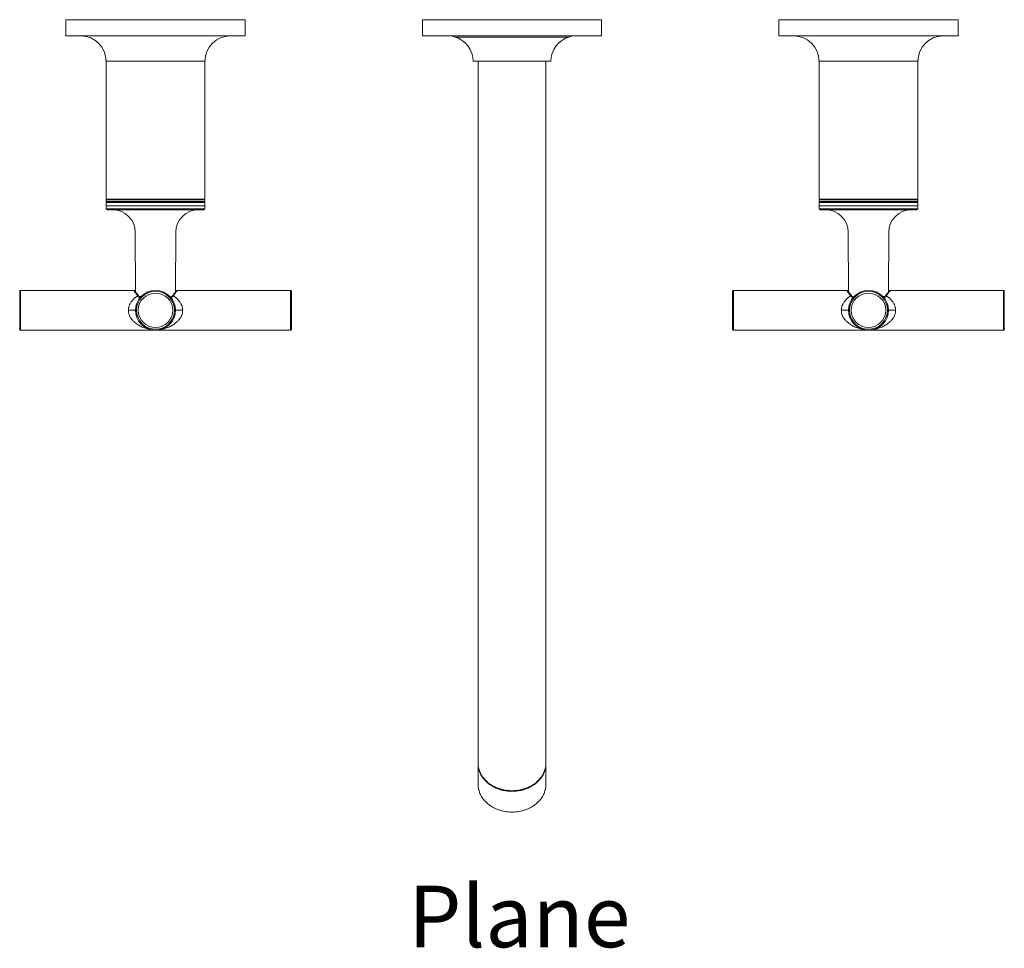
# Model space of a CAD drawing. Units: inches. Extents: x 156 to 768, y 30 to 549.
# Drawn here: x 156 to 431, y 30 to 289 of the extents above; entities that cross this region are included whole.
import ezdxf

# ---------------------------------------------------------------- set-up
doc = ezdxf.new("R2010")
doc.units = ezdxf.units.IN
doc.header["$MEASUREMENT"] = 0
doc.layers.add('Layer 1', color=7, linetype='Continuous')

msp = doc.modelspace()

# ---------------------------------------------------------------- linework, layer by layer
at = {"layer": 'Layer 1', "color": 7, "lineweight": 15}
for points in [[(169.2, 284.52), (169.2, 289.07)], [(219.2, 289.07), (169.2, 289.07)], [(219.2, 284.52), (219.2, 289.07)], [(268.62, 284.52), (268.62, 289.07)], [(318.62, 289.07), (268.62, 289.07)], [(318.62, 284.52), (318.62, 289.07)], [(368.04, 284.52), (368.04, 289.07)], [(418.04, 289.07), (368.04, 289.07)], [(418.04, 284.52), (418.04, 289.07)], [(169.2, 284.52), (219.2, 284.52)], [(268.62, 284.52), (318.62, 284.52)], [(277.79, 284.2), (309.45, 284.2)], [(368.04, 284.52), (418.04, 284.52)], [(180.44, 239.02), (180.44, 277.45)], [(207.96, 277.45), (180.44, 277.45)], [(180.44, 277.45), (207.96, 277.45)], [(207.96, 239.02), (207.96, 277.45)], [(282.76, 277.45), (304.48, 277.45)], [(284.15, 277.45), (284.15, 81.74)], [(303.09, 277.45), (303.09, 81.74)], [(379.28, 239.02), (379.28, 277.45)], [(406.8, 277.45), (379.28, 277.45)], [(379.28, 277.45), (406.8, 277.45)], [(406.8, 239.02), (406.8, 277.45)], [(180.44, 239.02), (207.96, 239.02)], [(187.05, 238.82), (187.05, 239.02)], [(201.35, 239.02), (201.35, 238.82)], [(379.28, 239.02), (406.8, 239.02)], [(385.89, 238.82), (385.89, 239.02)], [(400.19, 239.02), (400.2, 238.82)], [(180.44, 238.82), (180.44, 238.31)], [(207.96, 238.82), (180.44, 238.82)], [(180.44, 238.31), (207.96, 238.31)], [(180.44, 237.17), (180.45, 238.06)], [(180.45, 236.28), (180.44, 237.17)], [(180.44, 237.17), (207.96, 237.17)], [(180.45, 238.06), (207.95, 238.06)], [(180.45, 236.28), (207.95, 236.28)], [(207.96, 237.17), (207.95, 238.06)], [(207.95, 236.28), (207.96, 237.17)], [(207.96, 238.82), (207.96, 238.31)], [(406.8, 238.82), (379.28, 238.82)], [(379.28, 238.82), (379.28, 238.31)], [(379.28, 238.31), (406.8, 238.31)], [(379.28, 237.17), (379.29, 238.06)], [(379.28, 237.17), (406.8, 237.17)], [(379.29, 236.28), (379.28, 237.17)], [(379.29, 238.06), (406.79, 238.06)], [(379.29, 236.28), (406.79, 236.28)], [(406.8, 237.17), (406.79, 238.06)], [(406.79, 236.28), (406.8, 237.17)], [(406.8, 238.82), (406.8, 238.31)], [(180.7, 236.04), (207.69, 236.04)], [(379.55, 236.04), (406.54, 236.04)], [(188.63, 213.11), (188.56, 229.75)], [(199.77, 213.11), (199.84, 229.75)], [(387.47, 213.11), (387.4, 229.75)], [(398.61, 213.11), (398.68, 229.75)], [(156.32, 213.31), (156.32, 202.7)], [(156.57, 202.45), (156.57, 213.56)], [(188.08, 213.56), (156.57, 213.56)], [(189.24, 212), (189.16, 211.95), (188.95, 211.81), (188.75, 211.66), (188.64, 211.58), (188.45, 211.43), (188.27, 211.27), (188.14, 211.15), (187.98, 211), (187.83, 210.84), (187.83, 210.84), (187.69, 210.68), (187.56, 210.52), (187.44, 210.36), (187.41, 210.32), (187.3, 210.16), (187.2, 210), (187.1, 209.83), (187.06, 209.75), (186.98, 209.59), (186.91, 209.42), (186.85, 209.26), (186.81, 209.15), (186.76, 208.98), (186.72, 208.81), (186.68, 208.64), (186.66, 208.52), (186.64, 208.34), (186.63, 208.17), (186.62, 208.01)], [(188.37, 213.43), (188.33, 213.46), (188.29, 213.5), (188.25, 213.52), (188.2, 213.54), (188.15, 213.55), (188.1, 213.56), (188.08, 213.56)], [(188.13, 213.49), (188.12, 213.5), (188.12, 213.51), (188.11, 213.51), (188.11, 213.52), (188.1, 213.53), (188.1, 213.53), (188.09, 213.54), (188.09, 213.55), (188.08, 213.56), (188.08, 213.56)], [(188.5, 213.27), (188.37, 213.43)], [(189.24, 212), (189.17, 212.1), (189.09, 212.21), (189.02, 212.32), (188.96, 212.39), (188.89, 212.5), (188.81, 212.61), (188.79, 212.63), (188.71, 212.74), (188.7, 212.76), (188.62, 212.86), (188.61, 212.87), (188.53, 212.98), (188.45, 213.08)], [(188.68, 213.05), (188.5, 213.27)], [(189.43, 212.11), (189.24, 212.35), (189.08, 212.56), (188.93, 212.75), (188.79, 212.91), (188.68, 213.05)], [(189.24, 212), (189.26, 212.01), (189.29, 212.02), (189.32, 212.03), (189.33, 212.03), (189.37, 212.03), (189.38, 212.03), (189.41, 212.03), (189.42, 212.03), (189.45, 212.02), (189.46, 212.02), (189.49, 212.01), (189.49, 212), (189.52, 211.99), (189.52, 211.98), (189.54, 211.96)], [(189.24, 212), (189.29, 211.93), (189.33, 211.87), (189.34, 211.86), (189.39, 211.81), (189.44, 211.77), (189.45, 211.77), (189.51, 211.74), (189.51, 211.73), (189.57, 211.71), (189.58, 211.71), (189.64, 211.69), (189.7, 211.69), (189.72, 211.69), (189.78, 211.69), (189.79, 211.69), (189.86, 211.71), (189.87, 211.71), (189.94, 211.73), (190.02, 211.77), (190.03, 211.77), (190.11, 211.82), (190.19, 211.87), (190.19, 211.87), (190.27, 211.94), (190.34, 212)], [(189.55, 211.96), (189.43, 212.11)], [(190.34, 212), (190.29, 211.96), (190.2, 211.89), (190.12, 211.83), (190.05, 211.8), (189.98, 211.77), (189.92, 211.76), (189.86, 211.75), (189.81, 211.76), (189.76, 211.77), (189.71, 211.8), (189.66, 211.84), (189.6, 211.89), (189.55, 211.96)], [(189.55, 211.96), (189.55, 211.96)], [(198.85, 211.96), (198.81, 211.91), (198.75, 211.85), (198.7, 211.8), (198.64, 211.78), (198.59, 211.76), (198.54, 211.75), (198.48, 211.76), (198.42, 211.77), (198.34, 211.8), (198.27, 211.84), (198.19, 211.89), (198.11, 211.96), (198.06, 212)], [(198.06, 212), (198.06, 212)], [(198.06, 212), (198.13, 211.94), (198.21, 211.87), (198.21, 211.87), (198.29, 211.82), (198.37, 211.77), (198.38, 211.77), (198.46, 211.73), (198.53, 211.71), (198.56, 211.7), (198.62, 211.69), (198.68, 211.69), (198.7, 211.69), (198.76, 211.69), (198.82, 211.71), (198.83, 211.71), (198.89, 211.73), (198.89, 211.74), (198.95, 211.77), (198.96, 211.77), (199.01, 211.81), (199.06, 211.86), (199.07, 211.87), (199.11, 211.93), (199.16, 212)], [(199.08, 212.25), (198.93, 212.06), (198.85, 211.96)], [(198.85, 211.96), (198.85, 211.96)], [(198.86, 211.96), (198.86, 211.96), (198.88, 211.99), (198.89, 211.99), (198.91, 212.01), (198.92, 212.01), (198.95, 212.02), (198.96, 212.02), (198.99, 212.03), (199, 212.03), (199.03, 212.03), (199.04, 212.03), (199.08, 212.03), (199.09, 212.02), (199.13, 212.01), (199.16, 212)], [(199.57, 212.87), (199.46, 212.74), (199.34, 212.59), (199.22, 212.43), (199.08, 212.25)], [(200, 213.14), (200, 213.14), (199.91, 213.03), (199.82, 212.92), (199.79, 212.87), (199.71, 212.76), (199.62, 212.65), (199.57, 212.57), (199.48, 212.46), (199.4, 212.34), (199.32, 212.23), (199.24, 212.12), (199.16, 212)], [(201.78, 208.01), (201.77, 208.17), (201.76, 208.34), (201.74, 208.52), (201.72, 208.64), (201.68, 208.81), (201.64, 208.98), (201.59, 209.15), (201.55, 209.26), (201.49, 209.42), (201.42, 209.59), (201.34, 209.75), (201.3, 209.83), (201.2, 210), (201.1, 210.16), (200.99, 210.32), (200.96, 210.36), (200.84, 210.52), (200.71, 210.68), (200.57, 210.84), (200.57, 210.84), (200.42, 211), (200.26, 211.15), (200.13, 211.27), (199.95, 211.43), (199.76, 211.58), (199.65, 211.66), (199.45, 211.81), (199.24, 211.95), (199.16, 212)], [(199.76, 213.1), (199.57, 212.87)], [(199.98, 213.37), (199.76, 213.1)], [(200.03, 213.43), (199.98, 213.37)], [(200.32, 213.56), (200.3, 213.56), (200.25, 213.55), (200.2, 213.54), (200.15, 213.52), (200.11, 213.5), (200.07, 213.46), (200.03, 213.43)], [(200.32, 213.56), (200.3, 213.53), (200.28, 213.5), (200.26, 213.47), (200.23, 213.45), (200.21, 213.42), (200.19, 213.39), (200.17, 213.36), (200.14, 213.33), (200.12, 213.3), (200.1, 213.27)], [(231.83, 213.56), (200.32, 213.56)], [(231.83, 202.45), (231.83, 213.56)], [(232.08, 202.7), (232.08, 213.31)], [(355.16, 213.31), (355.16, 202.7)], [(386.92, 213.56), (355.41, 213.56)], [(355.41, 202.45), (355.41, 213.56)], [(388.08, 212), (388, 211.95), (387.79, 211.81), (387.59, 211.66), (387.48, 211.58), (387.29, 211.43), (387.11, 211.27), (386.98, 211.15), (386.82, 211), (386.67, 210.84), (386.67, 210.84), (386.53, 210.68), (386.4, 210.52), (386.28, 210.36), (386.25, 210.32), (386.14, 210.16), (386.04, 210), (385.94, 209.83), (385.9, 209.75), (385.82, 209.59), (385.75, 209.42), (385.69, 209.26), (385.65, 209.15), (385.6, 208.98), (385.56, 208.81), (385.52, 208.64), (385.5, 208.52), (385.48, 208.34), (385.47, 208.17), (385.46, 208.01)], [(387.21, 213.43), (387.17, 213.46), (387.13, 213.5), (387.09, 213.52), (387.04, 213.54), (386.99, 213.55), (386.94, 213.56), (386.92, 213.56)], [(386.97, 213.49), (386.96, 213.5), (386.96, 213.51), (386.95, 213.51), (386.95, 213.52), (386.94, 213.53), (386.94, 213.53), (386.93, 213.54), (386.93, 213.55), (386.92, 213.56), (386.92, 213.56)], [(387.34, 213.27), (387.21, 213.43)], [(388.08, 212), (388.01, 212.1), (387.94, 212.21), (387.86, 212.32), (387.81, 212.39), (387.73, 212.5), (387.65, 212.61), (387.63, 212.63), (387.55, 212.74), (387.54, 212.76), (387.46, 212.86), (387.45, 212.87), (387.37, 212.98), (387.29, 213.08)], [(387.52, 213.05), (387.34, 213.27)], [(388.27, 212.11), (388.09, 212.35), (387.92, 212.56), (387.77, 212.75), (387.63, 212.91), (387.52, 213.05)], [(388.08, 212), (388.1, 212.01), (388.13, 212.02), (388.16, 212.03), (388.17, 212.03), (388.21, 212.03), (388.22, 212.03), (388.25, 212.03), (388.26, 212.03), (388.29, 212.02), (388.3, 212.02), (388.33, 212.01), (388.33, 212), (388.36, 211.99), (388.36, 211.98), (388.39, 211.96)], [(388.08, 212), (388.13, 211.93), (388.17, 211.87), (388.18, 211.86), (388.23, 211.81), (388.28, 211.77), (388.29, 211.77), (388.35, 211.74), (388.36, 211.73), (388.41, 211.71), (388.42, 211.71), (388.48, 211.69), (388.54, 211.69), (388.56, 211.69), (388.62, 211.69), (388.63, 211.69), (388.7, 211.71), (388.71, 211.71), (388.79, 211.73), (388.86, 211.77), (388.87, 211.77), (388.95, 211.82), (389.03, 211.87), (389.03, 211.87), (389.12, 211.94), (389.18, 212)], [(388.39, 211.96), (388.27, 212.11)], [(389.18, 212), (389.13, 211.96), (389.04, 211.89), (388.96, 211.83), (388.89, 211.8), (388.82, 211.77), (388.76, 211.76), (388.7, 211.75), (388.65, 211.76), (388.61, 211.77), (388.56, 211.8), (388.5, 211.84), (388.44, 211.89), (388.39, 211.96)], [(388.39, 211.96), (388.39, 211.96)], [(397.69, 211.96), (397.65, 211.91), (397.59, 211.85), (397.54, 211.8), (397.49, 211.78), (397.43, 211.76), (397.38, 211.75), (397.32, 211.76), (397.26, 211.77), (397.19, 211.8), (397.11, 211.84), (397.03, 211.89), (396.95, 211.96), (396.9, 212)], [(396.9, 212), (396.9, 212)], [(396.9, 212), (396.97, 211.94), (397.05, 211.87), (397.05, 211.87), (397.13, 211.82), (397.21, 211.77), (397.22, 211.77), (397.3, 211.73), (397.37, 211.71), (397.4, 211.7), (397.46, 211.69), (397.52, 211.69), (397.54, 211.69), (397.6, 211.69), (397.66, 211.71), (397.67, 211.71), (397.73, 211.73), (397.74, 211.74), (397.79, 211.77), (397.8, 211.77), (397.85, 211.81), (397.9, 211.86), (397.91, 211.87), (397.95, 211.93), (398, 212)], [(397.69, 211.96), (397.7, 211.96)], [(397.92, 212.25), (397.77, 212.06), (397.7, 211.96)], [(397.7, 211.96), (397.7, 211.96), (397.72, 211.99), (397.73, 211.99), (397.75, 212.01), (397.76, 212.01), (397.79, 212.02), (397.8, 212.02), (397.83, 212.03), (397.84, 212.03), (397.87, 212.03), (397.88, 212.03), (397.92, 212.03), (397.94, 212.02), (397.97, 212.01), (398, 212)], [(398.41, 212.87), (398.3, 212.74), (398.18, 212.59), (398.06, 212.43), (397.92, 212.25)], [(398.84, 213.14), (398.84, 213.14), (398.75, 213.03), (398.66, 212.92), (398.63, 212.87), (398.55, 212.76), (398.46, 212.65), (398.41, 212.57), (398.32, 212.46), (398.24, 212.34), (398.16, 212.23), (398.08, 212.12), (398, 212)], [(400.62, 208.01), (400.61, 208.17), (400.6, 208.34), (400.58, 208.52), (400.56, 208.64), (400.52, 208.81), (400.48, 208.98), (400.43, 209.15), (400.4, 209.26), (400.33, 209.42), (400.26, 209.59), (400.18, 209.75), (400.14, 209.83), (400.04, 210), (399.94, 210.16), (399.83, 210.32), (399.8, 210.36), (399.68, 210.52), (399.55, 210.68), (399.41, 210.84), (399.41, 210.84), (399.26, 211), (399.1, 211.15), (398.97, 211.27), (398.79, 211.43), (398.6, 211.58), (398.49, 211.66), (398.29, 211.81), (398.08, 211.95), (398, 212)], [(398.6, 213.1), (398.41, 212.87)], [(398.79, 213.32), (398.6, 213.1)], [(398.88, 213.43), (398.79, 213.32)], [(399.16, 213.56), (399.14, 213.56), (399.09, 213.55), (399.04, 213.54), (398.99, 213.52), (398.95, 213.5), (398.91, 213.46), (398.88, 213.43)], [(399.16, 213.56), (399.14, 213.53), (399.12, 213.5), (399.1, 213.47), (399.07, 213.45), (399.05, 213.42), (399.03, 213.39), (399.01, 213.36), (398.98, 213.33), (398.96, 213.3), (398.94, 213.27)], [(430.67, 213.56), (399.16, 213.56)], [(430.67, 202.45), (430.67, 213.56)], [(430.92, 202.7), (430.92, 213.31)], [(186.62, 208.01), (188.64, 208.01)], [(186.62, 208.01), (186.63, 207.84), (186.64, 207.67), (186.66, 207.5), (186.69, 207.34), (186.72, 207.17), (186.76, 207.02), (186.81, 206.85), (186.87, 206.7), (186.93, 206.54), (186.99, 206.4), (187.07, 206.23), (187.14, 206.1), (187.24, 205.94), (187.35, 205.78), (187.46, 205.61), (187.51, 205.56), (187.63, 205.4), (187.77, 205.24), (187.92, 205.08), (187.93, 205.07), (188.09, 204.91), (188.25, 204.76), (188.4, 204.63), (188.59, 204.48), (188.78, 204.33), (188.99, 204.18), (189.2, 204.03), (189.43, 203.89), (189.66, 203.75), (189.7, 203.73), (189.94, 203.6), (189.97, 203.59), (190.22, 203.46), (190.48, 203.33), (190.52, 203.31), (190.56, 203.3), (190.83, 203.18), (191.1, 203.07), (191.38, 202.97), (191.65, 202.88), (191.67, 202.88), (191.95, 202.79), (192.22, 202.72), (192.25, 202.71), (192.52, 202.65), (192.79, 202.59), (192.83, 202.58), (193.09, 202.54), (193.35, 202.5), (193.42, 202.5), (193.66, 202.47), (193.9, 202.46)], [(194.49, 202.46), (194.72, 202.47), (194.96, 202.5), (195.04, 202.5), (195.3, 202.54), (195.55, 202.58), (195.6, 202.59), (195.87, 202.65), (196.14, 202.71), (196.17, 202.72), (196.44, 202.79), (196.72, 202.87), (196.74, 202.88), (197.02, 202.97), (197.29, 203.07), (197.56, 203.18), (197.83, 203.29), (197.87, 203.31), (197.91, 203.33), (198.17, 203.45), (198.42, 203.58), (198.45, 203.6), (198.7, 203.73), (198.73, 203.75), (198.97, 203.89), (199.19, 204.03), (199.41, 204.17), (199.61, 204.32), (199.81, 204.47), (200, 204.63), (200.14, 204.76), (200.31, 204.91), (200.47, 205.07), (200.48, 205.08), (200.63, 205.24), (200.76, 205.4), (200.89, 205.56), (200.93, 205.61), (201.05, 205.77), (201.16, 205.94), (201.25, 206.1), (201.32, 206.23), (201.41, 206.39), (201.47, 206.53), (201.53, 206.7), (201.59, 206.84), (201.64, 207.01), (201.68, 207.17), (201.71, 207.34), (201.74, 207.5), (201.76, 207.67), (201.77, 207.84), (201.78, 208.01)], [(199.76, 208.01), (201.78, 208.01)], [(385.46, 208.01), (387.49, 208.01)], [(385.46, 208.01), (385.47, 207.84), (385.48, 207.67), (385.5, 207.5), (385.53, 207.34), (385.56, 207.17), (385.6, 207.02), (385.65, 206.85), (385.71, 206.7), (385.77, 206.54), (385.83, 206.4), (385.92, 206.23), (385.99, 206.1), (386.08, 205.94), (386.19, 205.78), (386.3, 205.61), (386.35, 205.56), (386.47, 205.4), (386.61, 205.24), (386.76, 205.08), (386.77, 205.07), (386.93, 204.91), (387.09, 204.76), (387.24, 204.63), (387.43, 204.48), (387.62, 204.33), (387.83, 204.18), (388.05, 204.03), (388.27, 203.89), (388.5, 203.75), (388.54, 203.73), (388.79, 203.6), (388.81, 203.59), (389.06, 203.46), (389.32, 203.33), (389.36, 203.31), (389.4, 203.3), (389.67, 203.18), (389.94, 203.07), (390.22, 202.97), (390.49, 202.88), (390.51, 202.88), (390.79, 202.79), (391.06, 202.72), (391.09, 202.71), (391.36, 202.65), (391.63, 202.59), (391.67, 202.58), (391.93, 202.54), (392.19, 202.5), (392.26, 202.5), (392.51, 202.47), (392.74, 202.46)], [(393.33, 202.46), (393.56, 202.47), (393.81, 202.5), (393.88, 202.5), (394.14, 202.54), (394.4, 202.58), (394.45, 202.59), (394.71, 202.65), (394.98, 202.71), (395.01, 202.72), (395.28, 202.79), (395.56, 202.87), (395.58, 202.88), (395.86, 202.97), (396.13, 203.07), (396.4, 203.18), (396.67, 203.29), (396.71, 203.31), (396.75, 203.33), (397.01, 203.45), (397.26, 203.58), (397.29, 203.6), (397.54, 203.73), (397.57, 203.75), (397.81, 203.89), (398.03, 204.03), (398.25, 204.17), (398.45, 204.32), (398.65, 204.47), (398.84, 204.63), (398.98, 204.76), (399.15, 204.91), (399.31, 205.07), (399.32, 205.08), (399.47, 205.24), (399.6, 205.4), (399.73, 205.56), (399.77, 205.61), (399.89, 205.77), (400, 205.94), (400.09, 206.1), (400.16, 206.23), (400.25, 206.39), (400.31, 206.53), (400.37, 206.7), (400.43, 206.84), (400.48, 207.01), (400.52, 207.17), (400.55, 207.34), (400.58, 207.5), (400.6, 207.67), (400.61, 207.84), (400.62, 208.01)], [(398.6, 208.01), (400.62, 208.01)], [(231.83, 202.45), (156.57, 202.45)], [(430.67, 202.45), (355.41, 202.45)], [(284.15, 81.56), (284.16, 81.31), (284.19, 81.06), (284.22, 80.82), (284.22, 80.81), (284.26, 80.57), (284.31, 80.32), (284.37, 80.08), (284.37, 80.07), (284.44, 79.83), (284.52, 79.59), (284.61, 79.35), (284.61, 79.35), (284.71, 79.11), (284.82, 78.88), (284.93, 78.65), (285.06, 78.42), (285.2, 78.19), (285.34, 77.97), (285.49, 77.75), (285.66, 77.54), (285.82, 77.34), (286, 77.13), (286.19, 76.92), (286.38, 76.74), (286.58, 76.54), (286.8, 76.35), (287, 76.19), (287.23, 76.01), (287.47, 75.84), (287.69, 75.69), (287.94, 75.53), (288.2, 75.37), (288.43, 75.25), (288.7, 75.11), (288.98, 74.97), (289.21, 74.87), (289.51, 74.75), (289.81, 74.64), (290.05, 74.55), (290.35, 74.45), (290.67, 74.37), (290.98, 74.29), (291.3, 74.21), (291.63, 74.15), (291.8, 74.12), (292.13, 74.07), (292.46, 74.04), (292.71, 74.01), (292.95, 74), (293.29, 73.98), (293.62, 73.98)], [(284.15, 81.56), (284.15, 75.77)], [(293.62, 73.8), (293.36, 73.81), (293.02, 73.82), (292.69, 73.84), (292.43, 73.86), (292.1, 73.9), (291.77, 73.95), (291.51, 74), (291.19, 74.06), (290.87, 74.14), (290.74, 74.17), (290.43, 74.26), (290.3, 74.29), (289.99, 74.39), (289.75, 74.48), (289.45, 74.6), (289.15, 74.72), (288.91, 74.83), (288.63, 74.97), (288.36, 75.11), (288.13, 75.24), (287.86, 75.4), (287.61, 75.57), (287.39, 75.72), (287.15, 75.89), (286.92, 76.08), (286.72, 76.25), (286.5, 76.44), (286.3, 76.64), (286.11, 76.83), (285.92, 77.04), (285.75, 77.25), (285.58, 77.46), (285.42, 77.68), (285.27, 77.9), (285.2, 78.02), (285.06, 78.25), (284.99, 78.36), (284.87, 78.59), (284.87, 78.6), (284.76, 78.83), (284.65, 79.07), (284.56, 79.31), (284.55, 79.32), (284.47, 79.56), (284.4, 79.8), (284.33, 80.05), (284.3, 80.18), (284.25, 80.42), (284.23, 80.55), (284.2, 80.8), (284.19, 80.81), (284.17, 81.06), (284.16, 81.31), (284.15, 81.56)], [(293.62, 73.98), (293.95, 73.98), (294.29, 74), (294.53, 74.01), (294.78, 74.04), (295.11, 74.07), (295.44, 74.12), (295.61, 74.15), (295.94, 74.21), (296.26, 74.29), (296.57, 74.37), (296.89, 74.45), (297.19, 74.55), (297.43, 74.64), (297.73, 74.75), (298.02, 74.87), (298.26, 74.97), (298.54, 75.11), (298.81, 75.25), (299.04, 75.37), (299.3, 75.53), (299.56, 75.69), (299.77, 75.83), (300.01, 76.01), (300.24, 76.19), (300.44, 76.35), (300.66, 76.54), (300.86, 76.74), (301.05, 76.92), (301.24, 77.13), (301.42, 77.34), (301.58, 77.54), (301.75, 77.75), (301.9, 77.97), (302.04, 78.19), (302.18, 78.42), (302.31, 78.65), (302.42, 78.88), (302.53, 79.11), (302.63, 79.35), (302.63, 79.35), (302.72, 79.59), (302.8, 79.83), (302.87, 80.07), (302.87, 80.08), (302.93, 80.32), (302.98, 80.57), (303.02, 80.81), (303.02, 80.82), (303.05, 81.06), (303.08, 81.31), (303.09, 81.56)], [(303.09, 81.56), (303.09, 81.31), (303.07, 81.06), (303.05, 80.81), (303.04, 80.8), (303.01, 80.55), (302.99, 80.42), (302.94, 80.18), (302.91, 80.05), (302.84, 79.8), (302.77, 79.56), (302.69, 79.32), (302.68, 79.31), (302.59, 79.07), (302.49, 78.83), (302.37, 78.6), (302.37, 78.59), (302.25, 78.36), (302.18, 78.25), (302.04, 78.02), (301.97, 77.9), (301.82, 77.68), (301.66, 77.46), (301.49, 77.25), (301.32, 77.04), (301.13, 76.83), (300.94, 76.64), (300.74, 76.44), (300.52, 76.25), (300.32, 76.08), (300.09, 75.89), (299.85, 75.72), (299.63, 75.57), (299.38, 75.4), (299.11, 75.24), (298.88, 75.11), (298.61, 74.97), (298.33, 74.83), (298.09, 74.72), (297.79, 74.6), (297.49, 74.48), (297.25, 74.39), (296.94, 74.3), (296.81, 74.26), (296.5, 74.17), (296.37, 74.14), (296.05, 74.06), (295.73, 74), (295.47, 73.95), (295.14, 73.9), (294.81, 73.86), (294.55, 73.84), (294.22, 73.82), (293.88, 73.81), (293.62, 73.8)], [(303.09, 81.56), (303.09, 75.77)], [(284.15, 75.77), (284.16, 75.44), (284.18, 75.12), (284.2, 75.01), (284.24, 74.69), (284.25, 74.63), (284.32, 74.31), (284.33, 74.25), (284.42, 73.94), (284.52, 73.62), (284.56, 73.51), (284.68, 73.21), (284.82, 72.9), (284.87, 72.8), (285.03, 72.5), (285.06, 72.45), (285.24, 72.16), (285.27, 72.11), (285.47, 71.82), (285.68, 71.54), (285.75, 71.46), (285.98, 71.18), (286.23, 70.92), (286.3, 70.85), (286.57, 70.59), (286.85, 70.34), (286.92, 70.28), (287.22, 70.05), (287.54, 69.82), (287.61, 69.77), (287.94, 69.56), (288.28, 69.36), (288.36, 69.32), (288.71, 69.13), (289.08, 68.96), (289.16, 68.93), (289.54, 68.77), (289.93, 68.62), (290, 68.6), (290.4, 68.47), (290.8, 68.36), (290.87, 68.34), (291.29, 68.25), (291.71, 68.17), (291.77, 68.16), (292.2, 68.1), (292.63, 68.05), (292.69, 68.05), (293.12, 68.02), (293.56, 68.01), (293.62, 68.01), (293.68, 68.01), (294.11, 68.02), (294.55, 68.05), (294.61, 68.05), (295.04, 68.1), (295.47, 68.16), (295.53, 68.17), (295.95, 68.25), (296.37, 68.34), (296.44, 68.36), (296.84, 68.47), (297.24, 68.6), (297.32, 68.62), (297.7, 68.77), (298.08, 68.93), (298.16, 68.96), (298.53, 69.13), (298.88, 69.32), (298.96, 69.36), (299.3, 69.56), (299.63, 69.77), (299.7, 69.82), (300.02, 70.05), (300.32, 70.28), (300.39, 70.34), (300.67, 70.59), (300.94, 70.85), (301.01, 70.92), (301.26, 71.18), (301.49, 71.46), (301.56, 71.54), (301.77, 71.82), (301.97, 72.11), (302, 72.16), (302.18, 72.45), (302.21, 72.5), (302.37, 72.8), (302.42, 72.9), (302.56, 73.21), (302.68, 73.51), (302.72, 73.62), (302.82, 73.94), (302.91, 74.25), (302.92, 74.31), (302.99, 74.63), (303, 74.69), (303.04, 75.01), (303.06, 75.12), (303.08, 75.44), (303.09, 75.77)], [(293.62, 73.8), (293.62, 73.8), (293.62, 73.8), (293.62, 73.8), (293.62, 73.8), (293.62, 73.8), (293.62, 73.8), (293.62, 73.8), (293.62, 73.8), (293.62, 73.8), (293.62, 73.8)]]:
    msp.add_lwpolyline(points, dxfattribs=at)
for points in [[(180.44, 277.45), (180.44, 281.36), (177.27, 284.52), (173.37, 284.52)], [(215.03, 284.52), (211.13, 284.52), (207.96, 281.36), (207.96, 277.45)], [(277.79, 284.2), (277.4, 284.33), (277, 284.43), (276.6, 284.53)], [(282.76, 277.45), (282.76, 280.55), (280.75, 283.29), (277.79, 284.2)], [(309.45, 284.2), (306.49, 283.29), (304.48, 280.55), (304.48, 277.45)], [(310.64, 284.53), (310.24, 284.43), (309.84, 284.33), (309.45, 284.2)], [(379.28, 277.45), (379.28, 281.36), (376.11, 284.52), (372.21, 284.52)], [(413.87, 284.52), (409.97, 284.52), (406.8, 281.36), (406.8, 277.45)], [(180.7, 238.31), (180.57, 238.31), (180.45, 238.2), (180.45, 238.06)], [(180.45, 236.28), (180.45, 236.15), (180.57, 236.04), (180.7, 236.04)], [(207.95, 238.06), (207.94, 238.2), (207.83, 238.31), (207.69, 238.31)], [(207.69, 236.04), (207.83, 236.04), (207.94, 236.15), (207.95, 236.28)], [(379.55, 238.31), (379.41, 238.31), (379.3, 238.2), (379.29, 238.06)], [(379.29, 236.28), (379.3, 236.15), (379.41, 236.04), (379.55, 236.04)], [(406.79, 238.06), (406.79, 238.2), (406.67, 238.31), (406.54, 238.31)], [(406.54, 236.04), (406.67, 236.04), (406.79, 236.15), (406.79, 236.28)], [(188.56, 229.75), (188.54, 233.23), (185.72, 236.04), (182.24, 236.04)], [(206.16, 236.04), (202.68, 236.04), (199.86, 233.23), (199.84, 229.75)], [(387.4, 229.75), (387.38, 233.23), (384.56, 236.04), (381.08, 236.04)], [(405, 236.04), (401.52, 236.04), (398.7, 233.23), (398.68, 229.75)], [(156.39, 213.49), (156.35, 213.44), (156.32, 213.38), (156.32, 213.31)], [(156.57, 213.56), (156.51, 213.56), (156.44, 213.53), (156.39, 213.49)], [(188.34, 213.23), (188.27, 213.32), (188.2, 213.4), (188.13, 213.49)], [(188.45, 213.08), (188.41, 213.13), (188.38, 213.18), (188.34, 213.23)], [(200.1, 213.27), (200.06, 213.23), (200.03, 213.19), (200, 213.14)], [(231.83, 213.56), (231.89, 213.56), (231.96, 213.53), (232, 213.49)], [(232, 213.49), (232.05, 213.44), (232.08, 213.38), (232.08, 213.31)], [(355.24, 213.49), (355.19, 213.44), (355.16, 213.38), (355.16, 213.31)], [(355.41, 213.56), (355.35, 213.56), (355.28, 213.53), (355.24, 213.49)], [(387.18, 213.23), (387.11, 213.32), (387.04, 213.4), (386.97, 213.49)], [(387.29, 213.08), (387.25, 213.13), (387.22, 213.18), (387.18, 213.23)], [(398.94, 213.27), (398.91, 213.23), (398.87, 213.19), (398.84, 213.14)], [(430.67, 213.56), (430.73, 213.56), (430.8, 213.53), (430.85, 213.49)], [(430.85, 213.49), (430.89, 213.44), (430.92, 213.38), (430.92, 213.31)], [(156.32, 202.7), (156.32, 202.64), (156.35, 202.57), (156.39, 202.53)], [(156.39, 202.53), (156.44, 202.48), (156.51, 202.45), (156.57, 202.45)], [(193.9, 202.46), (193.97, 202.45), (194.04, 202.45), (194.11, 202.45)], [(194.11, 202.45), (194.14, 202.45), (194.17, 202.45), (194.2, 202.45)], [(194.2, 202.45), (194.23, 202.45), (194.26, 202.45), (194.29, 202.45)], [(194.29, 202.45), (194.36, 202.45), (194.42, 202.45), (194.49, 202.46)], [(232, 202.53), (231.96, 202.48), (231.89, 202.45), (231.83, 202.45)], [(232.08, 202.7), (232.08, 202.64), (232.05, 202.57), (232, 202.53)], [(355.16, 202.7), (355.16, 202.64), (355.19, 202.57), (355.24, 202.53)], [(355.24, 202.53), (355.28, 202.48), (355.35, 202.45), (355.41, 202.45)], [(392.74, 202.46), (392.81, 202.45), (392.88, 202.45), (392.95, 202.45)], [(392.95, 202.45), (392.98, 202.45), (393.01, 202.45), (393.04, 202.45)], [(393.04, 202.45), (393.07, 202.45), (393.1, 202.45), (393.13, 202.45)], [(393.13, 202.45), (393.2, 202.45), (393.26, 202.45), (393.33, 202.46)], [(430.85, 202.53), (430.8, 202.48), (430.73, 202.45), (430.67, 202.45)], [(430.92, 202.7), (430.92, 202.64), (430.89, 202.57), (430.85, 202.53)], [(284.15, 81.74), (284.15, 81.71), (284.15, 81.69), (284.15, 81.67)], [(284.15, 81.67), (284.15, 81.63), (284.15, 81.6), (284.15, 81.56)], [(284.15, 81.67), (284.15, 81.63), (284.15, 81.6), (284.15, 81.56)], [(303.09, 81.67), (303.09, 81.69), (303.09, 81.71), (303.09, 81.73)], [(303.09, 81.56), (303.09, 81.6), (303.09, 81.63), (303.09, 81.67)], [(303.09, 81.56), (303.09, 81.6), (303.09, 81.63), (303.09, 81.67)]]:
    msp.add_open_spline(points, degree=3, dxfattribs=at)
for points in [[(199.76, 208.01), (199.76, 211.07), (197.27, 213.56), (194.2, 213.56), (191.13, 213.56), (188.64, 211.07), (188.64, 208.01), (188.64, 204.94), (191.13, 202.45), (194.2, 202.45), (197.27, 202.45), (199.76, 204.94), (199.76, 208.01)], [(199.5, 208.01), (199.5, 210.93), (197.13, 213.31), (194.2, 213.31), (191.27, 213.31), (188.9, 210.93), (188.9, 208.01), (188.9, 205.08), (191.27, 202.7), (194.2, 202.7), (197.13, 202.7), (199.5, 205.08), (199.5, 208.01)], [(199, 208.01), (199, 210.66), (196.85, 212.8), (194.2, 212.8), (191.55, 212.8), (189.4, 210.66), (189.4, 208.01), (189.4, 205.36), (191.55, 203.21), (194.2, 203.21), (196.85, 203.21), (199, 205.36), (199, 208.01)], [(398.6, 208.01), (398.6, 211.07), (396.11, 213.56), (393.04, 213.56), (389.97, 213.56), (387.49, 211.07), (387.49, 208.01), (387.49, 204.94), (389.97, 202.45), (393.04, 202.45), (396.11, 202.45), (398.6, 204.94), (398.6, 208.01)], [(398.34, 208.01), (398.34, 210.93), (395.97, 213.31), (393.04, 213.31), (390.11, 213.31), (387.74, 210.93), (387.74, 208.01), (387.74, 205.08), (390.11, 202.7), (393.04, 202.7), (395.97, 202.7), (398.34, 205.08), (398.34, 208.01)], [(397.84, 208.01), (397.84, 210.66), (395.69, 212.8), (393.04, 212.8), (390.39, 212.8), (388.24, 210.66), (388.24, 208.01), (388.24, 205.36), (390.39, 203.21), (393.04, 203.21), (395.69, 203.21), (397.84, 205.36), (397.84, 208.01)]]:
    msp.add_open_spline(points, degree=3, knots=[0, 0, 0, 0, 1, 1, 1, 2, 2, 2, 3, 3, 3, 4, 4, 4, 4], dxfattribs=at)

# ---------------------------------------------------------------- texts
at = {"layer": 'Layer 1', "color": 7, "insert": (264.69, 30.31), "char_height": 17.1719, "attachment_point": 7}
msp.add_mtext('\\fArial|b0|i0|c0|p34;\\W1;Plane', dxfattribs=at)

doc.saveas('drawing.dxf')
